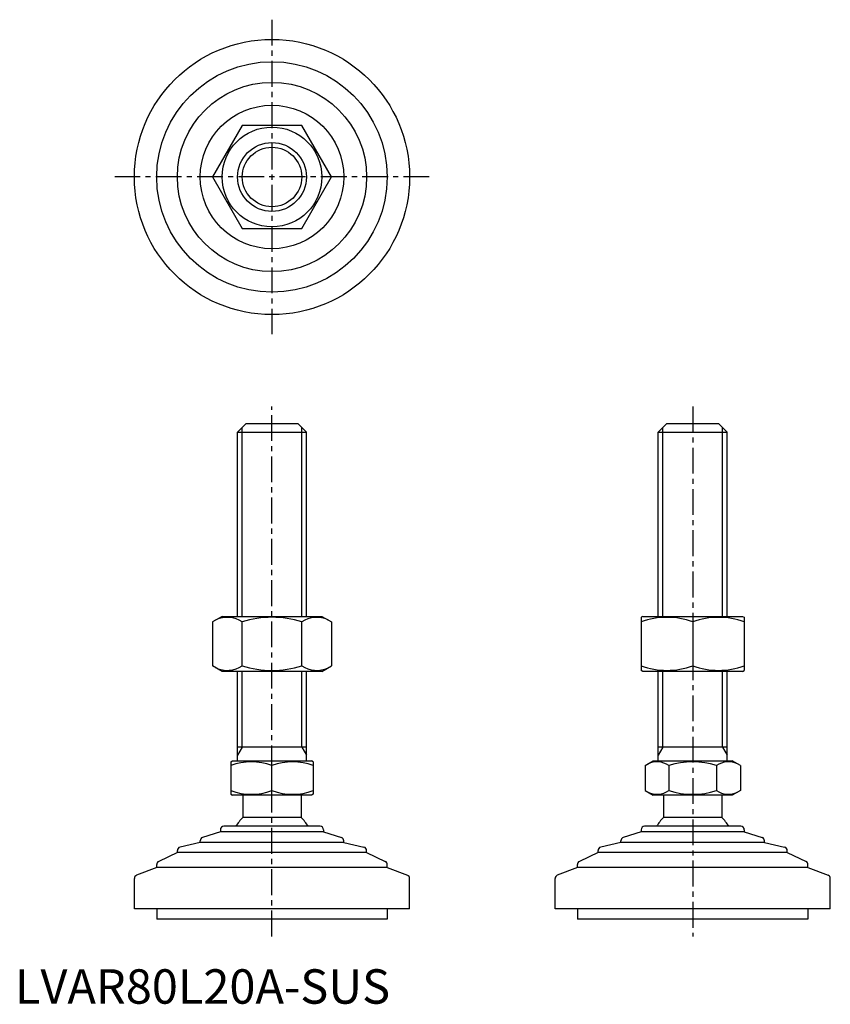
# Model space of a CAD drawing. Extents: x 1 to 237, y 0 to 286.
import ezdxf

# ---------------------------------------------------------------- set-up
doc = ezdxf.new("R2010")
doc.units = 0
doc.header["$LTSCALE"] = 6
doc.header["$MEASUREMENT"] = 0
doc.linetypes.add('CENTER', pattern=[2, 1.25, -0.25, 0.25, -0.25])
doc.layers.get('0').update_dxf_attribs({"linetype": 'CONTINUOUS'})
doc.layers.add('1', color=1, linetype='CENTER')
doc.layers.add('3', color=3, linetype='CONTINUOUS')
doc.styles.add('Standard1', font='ARIAL.TTF')

msp = doc.modelspace()

# ---------------------------------------------------------------- linework, layer by layer
for p, q in [((66.05, 255.26), (57.39, 240.26)), ((83.37, 255.26), (66.05, 255.26)), ((92.03, 240.26), (83.37, 255.26)), ((57.39, 240.26), (66.05, 225.26)), ((83.37, 225.26), (92.03, 240.26)), ((66.05, 225.26), (83.37, 225.26)), ((64.71, 166.07), (67.21, 168.57)), ((64.71, 166.07), (84.71, 166.07)), ((64.71, 112.57), (64.71, 166.07)), ((67.21, 168.57), (82.21, 168.57)), ((82.21, 168.57), (84.71, 166.07)), ((84.71, 112.57), (84.71, 166.07)), ((186.99, 166.07), (189.49, 168.57)), ((186.99, 112.57), (186.99, 166.07)), ((186.99, 166.07), (206.99, 166.07)), ((189.49, 168.57), (204.49, 168.57)), ((204.49, 168.57), (206.99, 166.07)), ((206.99, 112.57), (206.99, 166.07)), ((60.21, 112.57), (57.39, 110.95)), ((60.21, 112.57), (89.21, 112.57)), ((89.21, 112.57), (92.03, 110.95)), ((182.49, 112.57), (181.99, 112.29)), ((181.99, 112.29), (181.99, 96.86)), ((182.49, 112.57), (211.49, 112.57)), ((211.49, 112.57), (211.99, 112.29)), ((211.99, 112.29), (211.99, 96.86)), ((57.39, 110.95), (57.39, 98.2)), ((66.05, 98.2), (66.05, 110.95)), ((83.37, 98.2), (83.37, 110.95)), ((92.03, 110.95), (92.03, 98.2)), ((196.99, 110.95), (196.99, 98.2)), ((60.21, 96.57), (57.39, 98.2)), ((89.21, 96.57), (92.03, 98.2)), ((89.21, 96.57), (60.21, 96.57)), ((64.71, 70.57), (64.71, 96.57)), ((84.71, 70.57), (84.71, 96.57)), ((182.49, 96.57), (181.99, 96.86)), ((211.49, 96.57), (182.49, 96.57)), ((186.99, 70.57), (186.99, 96.57)), ((206.99, 70.57), (206.99, 96.57)), ((211.49, 96.57), (211.99, 96.86)), ((84.71, 74.57), (64.71, 74.57)), ((206.99, 74.57), (186.99, 74.57)), ((62.71, 70.29), (63.21, 70.57)), ((62.71, 70.29), (62.71, 60.86)), ((63.21, 70.57), (86.21, 70.57)), ((74.71, 61.93), (74.71, 69.21)), ((86.71, 70.29), (86.21, 70.57)), ((86.71, 70.29), (86.71, 60.86)), ((183.13, 69.21), (185.49, 70.57)), ((183.13, 69.21), (183.13, 61.93)), ((185.49, 70.57), (208.49, 70.57)), ((190.06, 69.21), (190.06, 61.93)), ((203.92, 69.21), (203.92, 61.93)), ((210.85, 69.21), (208.49, 70.57)), ((210.85, 69.21), (210.85, 61.93)), ((62.71, 60.86), (63.21, 60.57)), ((86.21, 60.57), (63.21, 60.57)), ((66.21, 60.57), (66.21, 54.07)), ((83.21, 60.57), (83.21, 54.07)), ((86.71, 60.86), (86.21, 60.57)), ((183.13, 61.93), (185.49, 60.57)), ((208.49, 60.57), (185.49, 60.57)), ((188.49, 60.57), (188.49, 54.07)), ((205.49, 60.57), (205.49, 54.07)), ((210.85, 61.93), (208.49, 60.57)), ((88.71, 51.57), (60.71, 51.57)), ((83.21, 54.07), (66.21, 54.07)), ((210.99, 51.57), (182.99, 51.57)), ((205.49, 54.07), (188.49, 54.07)), ((59.71, 49.98), (54.55, 48.3)), ((59.71, 50.57), (59.71, 49.98)), ((89.71, 49.98), (59.71, 49.98)), ((89.71, 50.57), (89.71, 49.98)), ((89.71, 49.98), (94.87, 48.3)), ((181.99, 49.98), (176.83, 48.3)), ((181.99, 50.57), (181.99, 49.98)), ((211.99, 49.98), (181.99, 49.98)), ((211.99, 50.57), (211.99, 49.98)), ((211.99, 49.98), (217.15, 48.3)), ((53.86, 46.87), (47.98, 45.5)), ((53.86, 46.87), (53.86, 47.35)), ((95.56, 46.87), (53.86, 46.87)), ((95.56, 46.87), (95.56, 47.35)), ((95.56, 46.87), (101.44, 45.5)), ((176.14, 46.87), (170.26, 45.5)), ((176.14, 46.87), (176.14, 47.35)), ((217.84, 46.87), (176.14, 46.87)), ((217.84, 46.87), (217.84, 47.35)), ((217.84, 46.87), (223.72, 45.5)), ((47.21, 43.98), (41.78, 41.35)), ((47.21, 43.98), (47.21, 44.52)), ((102.21, 43.98), (47.21, 43.98)), ((102.21, 43.98), (102.21, 44.52)), ((102.21, 43.98), (107.65, 41.35)), ((169.49, 43.98), (164.05, 41.35)), ((169.49, 43.98), (169.49, 44.52)), ((224.49, 43.98), (169.49, 43.98)), ((224.49, 43.98), (224.49, 44.52)), ((224.49, 43.98), (229.93, 41.35)), ((41.21, 39.61), (41.21, 40.45)), ((108.21, 39.61), (108.21, 40.45)), ((163.49, 39.61), (163.49, 40.45)), ((230.49, 39.61), (230.49, 40.45)), ((41.21, 39.61), (35.35, 37.35)), ((108.21, 39.61), (41.21, 39.61)), ((108.21, 39.61), (114.07, 37.35)), ((163.49, 39.61), (157.63, 37.35)), ((230.49, 39.61), (163.49, 39.61)), ((230.49, 39.61), (236.35, 37.35)), ((34.71, 27.57), (34.71, 36.42)), ((114.71, 27.57), (114.71, 36.42)), ((156.99, 27.57), (156.99, 36.42)), ((236.99, 27.57), (236.99, 36.42)), ((114.71, 27.57), (34.71, 27.57)), ((41.21, 27.57), (41.21, 24.57)), ((108.21, 27.57), (108.21, 24.57)), ((236.99, 27.57), (156.99, 27.57)), ((163.49, 27.57), (163.49, 24.57)), ((230.49, 27.57), (230.49, 24.57)), ((108.21, 24.57), (41.21, 24.57)), ((230.49, 24.57), (163.49, 24.57))]:
    msp.add_line(p, q)
for radius in [40, 33.5, 27.5, 20.85, 14.5, 10]:
    msp.add_circle((74.71, 240.26), radius)
for centre, radius, start, end in [((61.72, 104.62), 7.67, 124.3842, 124.3842), ((61.72, 104.53), 7.67, 235.6158, 235.6158), ((61.72, 104.62), 7.67, 55.6158, 115.6158), ((74.71, 83.63), 28.66, 72.412, 107.588), ((87.7, 104.62), 7.67, 55.6158, 55.6158), ((87.7, 104.53), 7.67, 304.3842, 304.3842), ((87.7, 104.62), 7.67, 64.3842, 124.3842), ((189.49, 90.62), 21.66, 69.7438, 110.2562), ((204.49, 90.62), 21.66, 69.7438, 110.2562), ((61.72, 104.53), 7.67, 244.3842, 304.3842), ((74.71, 125.52), 28.66, 252.412, 287.588), ((87.7, 104.53), 7.67, 235.6158, 295.6158), ((189.49, 118.53), 21.66, 249.7438, 290.2562), ((204.49, 118.53), 21.66, 249.7438, 290.2562), ((68.71, 52.96), 17.33, 69.7438, 110.2562), ((80.71, 52.96), 17.33, 69.7438, 110.2562), ((186.6, 64.15), 6.13, 55.6158, 115.6158), ((196.99, 47.36), 22.93, 72.412, 107.588), ((207.38, 64.15), 6.13, 64.3842, 124.3842), ((68.71, 78.19), 17.33, 249.7438, 290.2562), ((80.71, 78.19), 17.33, 249.7438, 290.2562), ((186.6, 67), 6.13, 244.3842, 304.3842), ((196.99, 83.79), 22.93, 252.412, 287.588), ((207.38, 67), 6.13, 235.6158, 295.6158), ((60.71, 50.57), 1, 90, 180), ((74.71, 45.24), 12.25, 133.8799, 148.888), ((74.71, 45.24), 12.25, 31.112, 46.1201), ((88.71, 50.57), 1, 360, 90), ((182.99, 50.57), 1, 90, 180), ((196.99, 45.24), 12.25, 133.8799, 148.888), ((196.99, 45.24), 12.25, 31.112, 46.1201), ((210.99, 50.57), 1, 360, 90), ((54.86, 47.35), 1, 108.0424, 180), ((94.56, 47.35), 1, 0, 71.9576), ((177.14, 47.35), 1, 108.0424, 180), ((216.84, 47.35), 1, 0, 71.9576), ((48.21, 44.52), 1, 103.1852, 180), ((101.21, 44.52), 1, 0, 76.8148), ((170.49, 44.52), 1, 103.1852, 180), ((223.49, 44.52), 1, 0, 76.8148), ((42.21, 40.45), 1, 115.8156, 180), ((107.21, 40.45), 1, 0, 64.1844), ((164.49, 40.45), 1, 115.8156, 180), ((229.49, 40.45), 1, 0, 64.1844), ((35.71, 36.42), 1, 111.0375, 180), ((113.71, 36.42), 1, 0, 68.9625), ((157.99, 36.42), 1, 111.0375, 180), ((235.99, 36.42), 1, 0, 68.9625)]:
    msp.add_arc(centre, radius, start, end)
at = {"layer": '1'}
for p, q in [((74.71, 285.97), (74.71, 194.54)), ((120.43, 240.26), (29, 240.26)), ((74.71, 19.57), (74.71, 173.57)), ((196.99, 173.57), (196.99, 19.57))]:
    msp.add_line(p, q, dxfattribs=at)
at = {"layer": '3'}
for p, q in [((66.07, 112.57), (66.07, 167.43)), ((83.36, 112.57), (83.36, 167.43)), ((188.34, 112.57), (188.34, 167.43)), ((205.64, 112.57), (205.64, 167.43)), ((66.07, 74.57), (66.07, 96.57)), ((83.36, 74.57), (83.36, 96.57)), ((188.34, 74.57), (188.34, 96.57)), ((205.64, 74.57), (205.64, 96.57)), ((66.07, 74.57), (64.71, 72.23)), ((83.36, 74.57), (84.71, 72.23)), ((188.34, 74.57), (186.99, 72.23)), ((205.64, 74.57), (206.99, 72.23))]:
    msp.add_line(p, q, dxfattribs=at)
msp.add_circle((74.71, 240.26), 8.65, dxfattribs=at)

# ---------------------------------------------------------------- texts
at = {"color": 3, "style": 'Standard1'}
msp.add_text('LVAR80L20A-SUS', height=10, dxfattribs=at).set_placement((0, 0))

doc.saveas('drawing.dxf')
